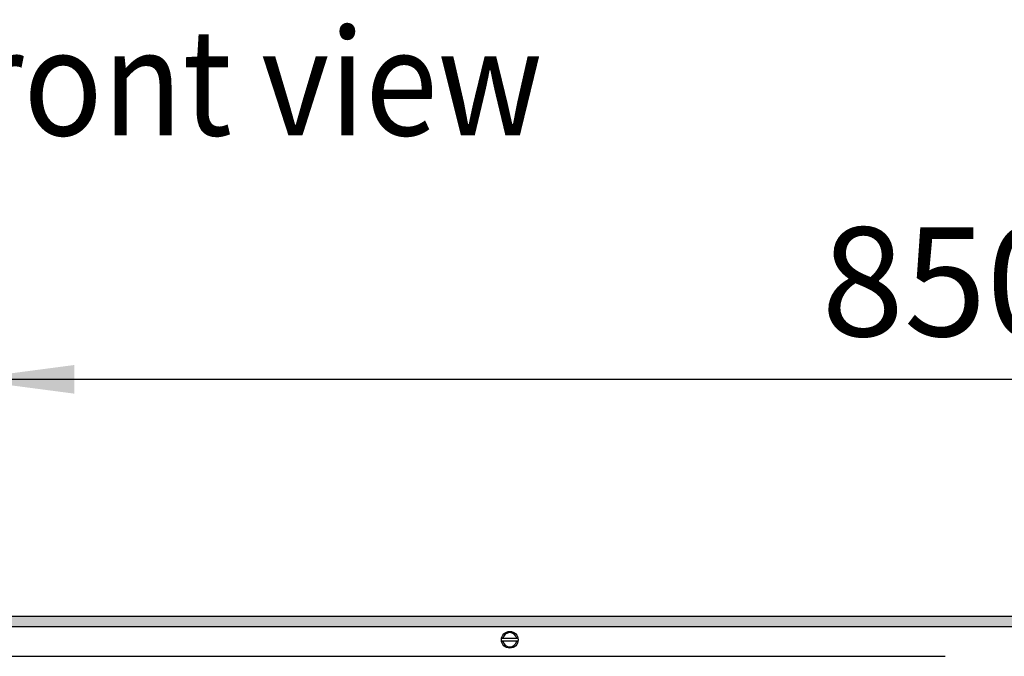
# Model space of a CAD drawing. Units: millimetres. Extents: x -8074 to 2221, y 10003 to 15943.
# Drawn here: x -823 to -407, y 14794 to 15063 of the extents above; entities that cross this region are included whole.
import ezdxf

# ---------------------------------------------------------------- set-up
doc = ezdxf.new("R2010")
doc.units = ezdxf.units.MM
doc.layers.add('1', color=7, linetype='Continuous')
doc.styles.add('CONVERTER_14', font='txt.shx', dxfattribs={"width": 0.9})
doc.dimstyles.new('ME10_DIM_105', dxfattribs={"dimtxt": 46, "dimasz": 46, "dimexe": 15, "dimexo": 10, "dimgap": 18, "dimtad": 1, "dimdec": 0, "dimdsep": 46, "dimtxsty": 'CONVERTER_14', "dimsah": 1, "dimcen": 0.09, "dimclrd": 6, "dimclre": 6, "dimclrt": 3, "dimadec": 0, "dimazin": 0, "dimtfac": 1, "dimtdec": 4, "dimtix": 1, "dimtmove": 0, "dimatfit": 3, "dimfxl": 1, "dimtolj": 1, "dimtzin": 0, "dimarcsym": 0})

# ---------------------------------------------------------------- blocks, each defined once
blk = doc.blocks.new('*D98')
at = {"layer": '1', "color": 6, "linetype": 'Continuous'}
for p, q in [((-846.39, 14801.09), (-846.39, 14926.17)), ((3.68, 14801.09), (3.68, 14926.17)), ((3.68, 14911.17), (-846.39, 14911.17))]:
    blk.add_line(p, q, dxfattribs=at)
at = {"layer": '1', "color": 6}
for points in [[(-800.39, 14917.23), (-800.39, 14905.12), (-846.39, 14911.17)], [(-42.32, 14905.12), (-42.32, 14917.23), (3.68, 14911.17)]]:
    blk.add_solid(points, dxfattribs=at)
at = {"layer": '1', "color": 3, "insert": (-484.7, 14929.4), "char_height": 46, "attachment_point": 7, "rotation": 0.0001, "line_spacing_factor": 0.454545, "style": 'CONVERTER_14'}
blk.add_mtext('\\C3;850\\C3;*', dxfattribs=at)

msp = doc.modelspace()

# ---------------------------------------------------------------- hatches: boundary and pattern name
at = {"layer": '1', "linetype": 'Continuous'}
h = msp.add_hatch(dxfattribs=at)
h.set_pattern_fill('_USER', color=6, scale=0.1, angle=45, pattern_type=0)
h.set_pattern_definition([(45, (0, 0), (-0.0707106781, 0.0707106781), [])])
h.paths.add_polyline_path([(73.606, 14811.171), (73.606, 14806.576), (-1306.394, 14806.576), (-1306.394, 14811.171)])

# ---------------------------------------------------------------- linework, layer by layer
at = {"layer": '1', "color": 6, "linetype": 'Continuous'}
for p, q in [((-1306.394, 14811.171), (73.606, 14811.171)), ((73.606, 14806.576), (-1306.394, 14806.576)), ((-619.855, 14801.781), (-612.933, 14801.781)), ((-613.001, 14800.582), (-619.855, 14800.582))]:
    msp.add_line(p, q, dxfattribs=at)
at = {"layer": '1', "color": 1, "linetype": 'Continuous'}
msp.add_line((-1074.892, 14794.189), (-432.394, 14794.189), dxfattribs=at)
at = {"layer": '1', "color": 6, "linetype": 'Continuous'}
msp.add_circle((-616.428, 14801.182), 3.546, dxfattribs=at)
for start, end in [(11.53724, 168.46276), (191.53691, 348.46309)]:
    msp.add_arc((-616.428, 14801.182), 2.997, start, end, dxfattribs=at)

# ---------------------------------------------------------------- texts
at = {"layer": '1', "color": 2, "style": 'CONVERTER_14', "width": 0.9}
msp.add_text('Vorderansicht  /  Front view', height=45, dxfattribs=at).set_placement((-1306.394, 15014.208))

# ---------------------------------------------------------------- dimensions: what is measured, and where the dimension line sits
at = {"layer": '1'}
dim = msp.add_linear_dim(base=(3.68, 14911.171), p1=(-846.387, 14791.092), p2=(3.68, 14791.092), text='<>*', dimstyle='ME10_DIM_105', override={"dimpost": '*'}, dxfattribs=at)
dim.commit()
dim.dimension.update_dxf_attribs({"geometry": '*D98', "text_midpoint": (-421.353, 14946.684), "text_rotation": 0.00014})

doc.saveas('drawing.dxf')
